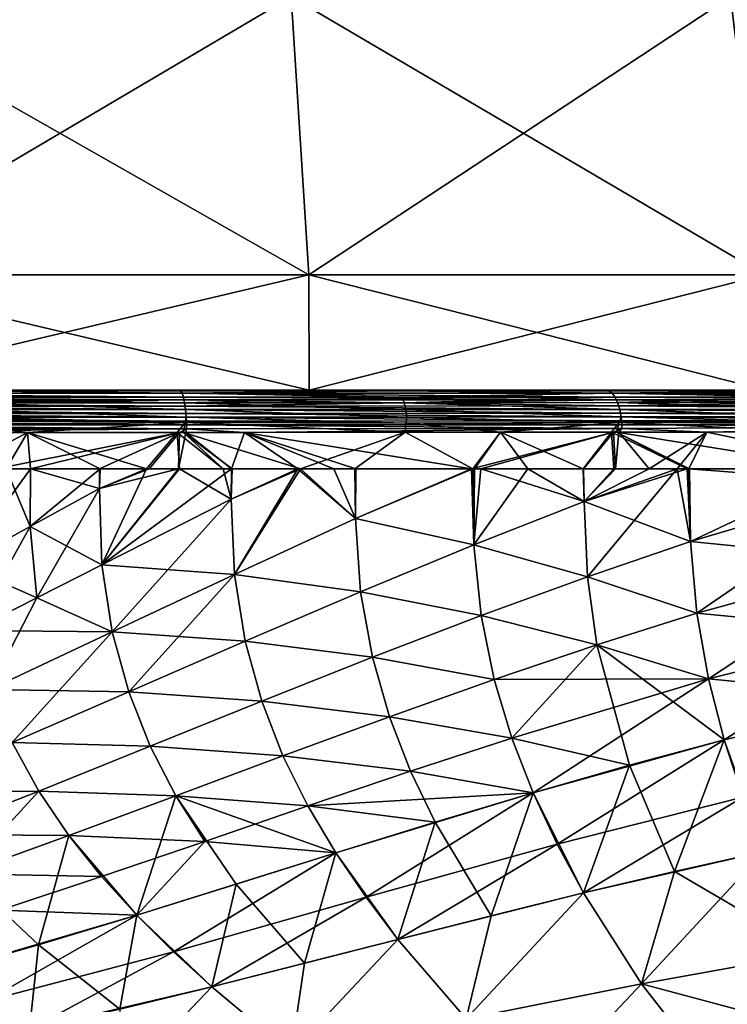
# Model space of a CAD drawing. Extents: x -57 to 128, y -77 to 81.
# Drawn here: x -3 to 6, y 30 to 43 of the extents above; entities that cross this region are included whole.
import ezdxf

# ---------------------------------------------------------------- set-up
doc = ezdxf.new("R2010")
doc.units = 0
doc.header["$MEASUREMENT"] = 0
doc.layers.get('0').update_dxf_attribs({"linetype": 'CONTINUOUS'})

msp = doc.modelspace()

# ---------------------------------------------------------------- linework, layer by layer
for points in [[(-5.943, 39.349, -27.022), (-5.943, 42.884, -26.161), (0.039, 42.884, -25.373)], [(-5.943, 39.349, -27.022), (0.039, 42.884, -25.373), (0.262, 39.349, -26.205)], [(0.262, 39.349, 20.11), (0.039, 42.884, 19.279), (-5.943, 42.884, 20.067)], [(0.262, 39.349, 20.11), (-5.943, 42.884, 20.067), (-5.943, 39.349, 20.927)], [(0.262, 39.349, -26.205), (0.039, 42.884, -25.373), (5.614, 42.884, -23.064)], [(6.044, 39.349, 17.715), (5.614, 42.884, 16.97), (0.039, 42.884, 19.279)], [(6.044, 39.349, 17.715), (0.039, 42.884, 19.279), (0.262, 39.349, 20.11)], [(0.262, 39.349, -26.205), (5.614, 42.884, -23.064), (6.044, 39.349, -23.81)], [(0.268, 37.884, 20.135), (0.262, 39.349, 20.11), (-5.943, 37.884, 20.953)], [(-5.943, 37.884, 20.953), (0.262, 39.349, 20.11), (-5.943, 39.349, 20.927)], [(-5.943, 37.884, -27.047), (-5.943, 39.349, -27.022), (0.268, 37.884, -26.229)], [(0.268, 37.884, -26.229), (-5.943, 39.349, -27.022), (0.262, 39.349, -26.205)], [(0.268, 37.884, 20.135), (6.044, 39.349, 17.715), (0.262, 39.349, 20.11)], [(0.268, 37.884, -26.229), (0.262, 39.349, -26.205), (6.057, 37.884, -23.832)], [(6.057, 37.884, -23.832), (0.262, 39.349, -26.205), (6.044, 39.349, -23.81)], [(6.057, 37.884, 17.737), (6.044, 39.349, 17.715), (0.268, 37.884, 20.135)], [(-1.315, 37.725, 21.35), (-7.069, 37.795, 21.674), (-7.072, 37.718, 21.741)], [(-7.069, 37.795, -27.768), (-1.33, 37.796, -27.364), (-7.07, 37.762, -27.811)], [(-1.33, 37.796, -27.364), (-1.322, 37.762, -27.406), (-7.07, 37.762, -27.811)], [(-7.064, 37.846, 21.581), (-7.069, 37.795, 21.674), (-1.33, 37.796, 21.27)], [(-7.064, 37.846, -27.675), (-1.33, 37.796, -27.364), (-7.069, 37.795, -27.768)], [(-1.33, 37.796, 21.27), (-7.069, 37.795, 21.674), (-1.315, 37.725, 21.35)], [(-4.199, 37.875, 21.448), (-7.064, 37.846, 21.581), (-1.347, 37.846, 21.178)], [(-4.199, 37.875, -27.542), (-1.347, 37.846, -27.272), (-7.064, 37.846, -27.675)], [(-7.064, 37.846, 21.581), (-1.33, 37.796, 21.27), (-1.347, 37.846, 21.178)], [(-7.064, 37.846, -27.675), (-1.347, 37.846, -27.272), (-1.33, 37.796, -27.364)], [(-5.943, 37.884, 20.953), (-4.257, 37.884, 21.357), (-1.397, 37.884, 20.901)], [(-5.943, 37.884, 20.953), (-1.397, 37.884, 20.901), (0.268, 37.884, 20.135)], [(0.268, 37.884, -26.229), (-1.449, 37.884, -27.097), (-5.943, 37.884, -27.047)], [(-1.449, 37.884, -27.097), (-5.821, 37.884, -27.508), (-5.943, 37.884, -27.047)], [(-4.199, 37.875, -27.542), (-5.821, 37.884, -27.508), (-1.449, 37.884, -27.097)], [(-4.199, 37.875, 21.448), (-1.397, 37.884, 20.901), (-4.257, 37.884, 21.357)], [(-1.365, 37.875, 21.083), (-1.397, 37.884, 20.901), (-4.199, 37.875, 21.448)], [(-1.449, 37.884, -27.097), (-1.365, 37.875, -27.177), (-4.199, 37.875, -27.542)], [(-4.199, 37.875, 21.448), (-1.347, 37.846, 21.178), (-1.365, 37.875, 21.083)], [(-4.199, 37.875, -27.542), (-1.365, 37.875, -27.177), (-1.347, 37.846, -27.272)], [(2.467, 37.884, -26.026), (1.392, 37.875, -26.489), (-1.449, 37.884, -27.097)], [(-1.449, 37.884, -27.097), (1.392, 37.875, -26.489), (-1.365, 37.875, -27.177)], [(0.268, 37.884, -26.229), (2.467, 37.884, -26.026), (-1.449, 37.884, -27.097)], [(-1.365, 37.875, 21.083), (0.108, 37.884, 20.66), (-1.397, 37.884, 20.901)], [(0.268, 37.884, 20.135), (-1.397, 37.884, 20.901), (0.108, 37.884, 20.66)], [(1.392, 37.875, 20.395), (0.108, 37.884, 20.66), (-1.365, 37.875, 21.083)], [(-1.365, 37.875, 21.083), (-1.347, 37.846, 21.178), (1.392, 37.875, 20.395)], [(-1.347, 37.846, -27.272), (-1.365, 37.875, -27.177), (1.392, 37.875, -26.489)], [(1.392, 37.875, 20.395), (-1.347, 37.846, 21.178), (4.11, 37.846, 19.47)], [(1.392, 37.875, -26.489), (4.11, 37.846, -25.564), (-1.347, 37.846, -27.272)], [(-1.347, 37.846, 21.178), (-1.33, 37.796, 21.27), (1.448, 37.796, 20.576)], [(-1.347, 37.846, 21.178), (1.448, 37.796, 20.576), (4.11, 37.846, 19.47)], [(-1.347, 37.846, -27.272), (4.11, 37.846, -25.564), (4.148, 37.796, -25.649)], [(-1.347, 37.846, -27.272), (4.148, 37.796, -25.649), (-1.33, 37.796, -27.364)], [(-1.315, 37.725, 21.35), (1.448, 37.796, 20.576), (-1.33, 37.796, 21.27)], [(-1.33, 37.796, -27.364), (4.148, 37.796, -25.649), (-1.322, 37.762, -27.406)], [(4.148, 37.796, -25.649), (4.165, 37.763, -25.688), (-1.322, 37.762, -27.406)], [(-1.315, 37.725, 21.35), (1.473, 37.725, 20.654), (1.448, 37.796, 20.576)], [(1.392, 37.875, 20.395), (3.938, 37.884, 19.338), (0.108, 37.884, 20.66)], [(0.268, 37.884, 20.135), (0.108, 37.884, 20.66), (6.057, 37.884, 17.737)], [(6.057, 37.884, 17.737), (0.108, 37.884, 20.66), (3.938, 37.884, 19.338)], [(3.992, 37.884, -25.305), (0.268, 37.884, -26.229), (6.057, 37.884, -23.832)], [(3.992, 37.884, -25.305), (2.467, 37.884, -26.026), (0.268, 37.884, -26.229)], [(4.071, 37.875, 19.382), (3.938, 37.884, 19.338), (1.392, 37.875, 20.395)], [(2.467, 37.884, -26.026), (4.071, 37.875, -25.476), (1.392, 37.875, -26.489)], [(1.392, 37.875, 20.395), (4.11, 37.846, 19.47), (4.071, 37.875, 19.382)], [(1.392, 37.875, -26.489), (4.071, 37.875, -25.476), (4.11, 37.846, -25.564)], [(4.11, 37.846, 19.47), (1.448, 37.796, 20.576), (4.148, 37.796, 19.555)], [(4.148, 37.796, 19.555), (1.448, 37.796, 20.576), (1.473, 37.725, 20.654)], [(1.473, 37.725, 20.654), (4.181, 37.726, 19.629), (4.148, 37.796, 19.555)], [(2.467, 37.884, -26.026), (3.992, 37.884, -25.305), (4.071, 37.875, -25.476)], [(6.604, 37.875, 18.068), (7.762, 37.884, 17.223), (3.938, 37.884, 19.338)], [(4.071, 37.875, 19.382), (6.604, 37.875, 18.068), (3.938, 37.884, 19.338)], [(3.938, 37.884, 19.338), (7.762, 37.884, 17.223), (6.057, 37.884, 17.737)], [(3.992, 37.884, -25.305), (6.454, 37.884, -24.142), (6.604, 37.875, -24.162)], [(4.071, 37.875, -25.476), (3.992, 37.884, -25.305), (6.604, 37.875, -24.162)], [(6.057, 37.884, -23.832), (6.454, 37.884, -24.142), (3.992, 37.884, -25.305)], [(4.11, 37.846, 19.47), (6.604, 37.875, 18.068), (4.071, 37.875, 19.382)], [(4.071, 37.875, -25.476), (6.604, 37.875, -24.162), (4.11, 37.846, -25.564)], [(4.11, 37.846, 19.47), (9.019, 37.847, 16.553), (6.604, 37.875, 18.068)], [(4.11, 37.846, -25.564), (6.604, 37.875, -24.162), (9.019, 37.847, -22.647)], [(6.701, 37.797, 18.23), (9.019, 37.847, 16.553), (4.11, 37.846, 19.47)], [(4.11, 37.846, -25.564), (9.019, 37.847, -22.647), (9.075, 37.797, -22.72)], [(4.11, 37.846, 19.47), (4.148, 37.796, 19.555), (6.701, 37.797, 18.23)], [(4.11, 37.846, -25.564), (9.075, 37.797, -22.72), (4.148, 37.796, -25.649)], [(6.701, 37.797, 18.23), (4.148, 37.796, 19.555), (4.181, 37.726, 19.629)], [(4.148, 37.796, -25.649), (9.075, 37.797, -22.72), (4.165, 37.763, -25.688)], [(4.165, 37.763, -25.688), (9.075, 37.797, -22.72), (9.1, 37.765, -22.754)], [(6.701, 37.797, 18.23), (4.181, 37.726, 19.629), (6.743, 37.727, 18.3)], [(-1.303, 37.638, 21.414), (-7.073, 37.681, 21.782), (-7.075, 37.637, 21.82)], [(-1.308, 37.683, 21.384), (-7.072, 37.718, 21.741), (-7.073, 37.681, 21.782)], [(-1.308, 37.683, 21.384), (-7.073, 37.681, 21.782), (-1.303, 37.638, 21.414)], [(-1.315, 37.725, 21.35), (-7.072, 37.718, 21.741), (-1.308, 37.683, 21.384)], [(-7.07, 37.762, -27.811), (-1.322, 37.762, -27.406), (-4.18, 37.724, -27.813)], [(-1.322, 37.762, -27.406), (-1.315, 37.725, -27.444), (-4.18, 37.724, -27.813)], [(-4.18, 37.724, -27.813), (-1.315, 37.725, -27.444), (-1.303, 37.638, -27.508)], [(-4.18, 37.724, -27.813), (-1.303, 37.638, -27.508), (-4.175, 37.637, -27.878)], [(4.165, 37.763, -25.688), (1.473, 37.725, -26.748), (-1.322, 37.762, -27.406)], [(-1.322, 37.762, -27.406), (1.473, 37.725, -26.748), (-1.315, 37.725, -27.444)], [(-1.308, 37.683, 21.384), (1.473, 37.725, 20.654), (-1.315, 37.725, 21.35)], [(1.492, 37.639, -26.81), (-1.303, 37.638, -27.508), (-1.315, 37.725, -27.444)], [(1.492, 37.639, -26.81), (-1.315, 37.725, -27.444), (1.473, 37.725, -26.748)], [(-1.308, 37.683, 21.384), (4.196, 37.684, 19.661), (1.473, 37.725, 20.654)], [(-1.308, 37.683, 21.384), (4.208, 37.64, 19.688), (4.196, 37.684, 19.661)], [(-1.303, 37.638, 21.414), (4.208, 37.64, 19.688), (-1.308, 37.683, 21.384)], [(4.165, 37.763, -25.688), (4.181, 37.726, -25.724), (1.473, 37.725, -26.748)], [(1.473, 37.725, 20.654), (4.196, 37.684, 19.661), (4.181, 37.726, 19.629)], [(1.473, 37.725, -26.748), (4.181, 37.726, -25.724), (4.208, 37.64, -25.783)], [(1.473, 37.725, -26.748), (4.208, 37.64, -25.783), (1.492, 37.639, -26.81)], [(9.1, 37.765, -22.754), (6.743, 37.727, -24.395), (4.165, 37.763, -25.688)], [(4.165, 37.763, -25.688), (6.743, 37.727, -24.395), (4.181, 37.726, -25.724)], [(6.743, 37.727, 18.3), (4.181, 37.726, 19.629), (4.196, 37.684, 19.661)], [(6.743, 37.727, -24.395), (6.776, 37.641, -24.45), (4.181, 37.726, -25.724)], [(4.181, 37.726, -25.724), (6.776, 37.641, -24.45), (4.208, 37.64, -25.783)], [(6.743, 37.727, 18.3), (4.196, 37.684, 19.661), (9.145, 37.687, 16.718)], [(9.145, 37.687, 16.718), (4.196, 37.684, 19.661), (9.163, 37.643, 16.742)], [(4.208, 37.64, 19.688), (9.163, 37.643, 16.742), (4.196, 37.684, 19.661)], [(-7.077, 37.541, 21.864), (-7.078, 37.491, 21.877), (-1.292, 37.492, 21.47)], [(-1.295, 37.542, 21.457), (-7.076, 37.59, 21.845), (-7.077, 37.541, 21.864)], [(-7.077, 37.541, 21.864), (-1.292, 37.492, 21.47), (-1.295, 37.542, 21.457)], [(-1.298, 37.59, 21.438), (-7.075, 37.637, 21.82), (-7.076, 37.59, 21.845)], [(-1.298, 37.59, 21.438), (-7.076, 37.59, 21.845), (-1.295, 37.542, 21.457)], [(-1.303, 37.638, 21.414), (-7.075, 37.637, 21.82), (-1.298, 37.59, 21.438)], [(-4.175, 37.637, -27.878), (-1.303, 37.638, -27.508), (-1.295, 37.542, -27.551)], [(-4.175, 37.637, -27.878), (-1.295, 37.542, -27.551), (-4.172, 37.541, -27.921)], [(-4.172, 37.541, -27.921), (-1.295, 37.542, -27.551), (-1.308, 37.474, -27.496)], [(-4.172, 37.541, -27.921), (-1.308, 37.474, -27.496), (-4.171, 37.456, -27.886)], [(1.495, 37.466, -26.808), (-1.308, 37.474, -27.496), (-1.295, 37.542, -27.551)], [(-1.303, 37.638, 21.414), (4.218, 37.593, 19.711), (4.208, 37.64, 19.688)], [(1.505, 37.543, -26.852), (-1.303, 37.638, -27.508), (1.492, 37.639, -26.81)], [(-1.298, 37.59, 21.438), (4.218, 37.593, 19.711), (-1.303, 37.638, 21.414)], [(1.505, 37.543, -26.852), (-1.295, 37.542, -27.551), (-1.303, 37.638, -27.508)], [(-1.298, 37.59, 21.438), (4.226, 37.544, 19.729), (4.218, 37.593, 19.711)], [(-1.295, 37.542, 21.457), (4.226, 37.544, 19.729), (-1.298, 37.59, 21.438)], [(-1.295, 37.542, 21.457), (4.231, 37.495, 19.741), (4.226, 37.544, 19.729)], [(1.495, 37.466, -26.808), (-1.295, 37.542, -27.551), (1.505, 37.543, -26.852)], [(-1.295, 37.542, 21.457), (-1.292, 37.492, 21.47), (4.231, 37.495, 19.741)], [(1.492, 37.639, -26.81), (4.208, 37.64, -25.783), (4.226, 37.544, -25.823)], [(1.492, 37.639, -26.81), (4.226, 37.544, -25.823), (1.505, 37.543, -26.852)], [(1.505, 37.543, -26.852), (4.202, 37.474, -25.777), (1.495, 37.466, -26.808)], [(1.505, 37.543, -26.852), (4.226, 37.544, -25.823), (4.202, 37.474, -25.777)], [(4.226, 37.544, -25.823), (6.775, 37.475, -24.444), (4.202, 37.474, -25.777)], [(4.208, 37.64, 19.688), (9.178, 37.596, 16.762), (9.163, 37.643, 16.742)], [(4.208, 37.64, -25.783), (6.776, 37.641, -24.45), (6.798, 37.546, -24.488)], [(4.218, 37.593, 19.711), (9.178, 37.596, 16.762), (4.208, 37.64, 19.688)], [(4.208, 37.64, -25.783), (6.798, 37.546, -24.488), (4.226, 37.544, -25.823)], [(4.218, 37.593, 19.711), (9.19, 37.548, 16.777), (9.178, 37.596, 16.762)], [(4.226, 37.544, 19.729), (9.19, 37.548, 16.777), (4.218, 37.593, 19.711)], [(4.226, 37.544, 19.729), (9.199, 37.499, 16.789), (9.19, 37.548, 16.777)], [(4.226, 37.544, -25.823), (6.798, 37.546, -24.488), (6.775, 37.475, -24.444)], [(4.226, 37.544, 19.729), (4.231, 37.495, 19.741), (9.199, 37.499, 16.789)], [(-1.291, 37.443, 21.478), (-1.292, 37.492, 21.47), (-7.078, 37.491, 21.877)], [(-1.291, 37.443, 21.478), (-7.078, 37.491, 21.877), (-7.078, 37.442, 21.886)], [(-1.29, 37.395, 21.481), (-1.291, 37.443, 21.478), (-7.078, 37.442, 21.886)], [(-1.29, 37.395, 21.481), (-7.078, 37.442, 21.886), (-7.078, 37.394, 21.889)], [(-4.171, 37.456, -27.886), (-1.308, 37.474, -27.496), (-3.31, 37.347, -27.87)], [(-4.171, 37.456, -27.886), (-3.31, 37.347, -27.87), (-4.169, 37.347, -27.855)], [(-1.308, 37.474, -27.496), (-1.41, 37.348, -27.428), (-3.31, 37.347, -27.87)], [(-1.308, 37.474, -27.496), (-1.329, 37.348, -27.409), (-1.41, 37.348, -27.428)], [(1.484, 37.349, -26.755), (-1.329, 37.348, -27.409), (-1.308, 37.474, -27.496)], [(1.484, 37.349, -26.755), (-1.308, 37.474, -27.496), (1.495, 37.466, -26.808)], [(4.235, 37.446, 19.749), (4.231, 37.495, 19.741), (-1.292, 37.492, 21.47)], [(4.235, 37.446, 19.749), (-1.292, 37.492, 21.47), (-1.291, 37.443, 21.478)], [(4.236, 37.398, 19.752), (4.235, 37.446, 19.749), (-1.291, 37.443, 21.478)], [(4.236, 37.398, 19.752), (-1.291, 37.443, 21.478), (-1.29, 37.395, 21.481)], [(1.495, 37.466, -26.808), (2.696, 37.35, -26.473), (1.484, 37.349, -26.755)], [(1.495, 37.466, -26.808), (4.202, 37.474, -25.777), (2.696, 37.35, -26.473)], [(4.202, 37.474, -25.777), (4.103, 37.351, -25.743), (2.696, 37.35, -26.473)], [(4.202, 37.474, -25.777), (4.166, 37.351, -25.71), (4.103, 37.351, -25.743)], [(4.202, 37.474, -25.777), (6.741, 37.354, -24.375), (4.166, 37.351, -25.71)], [(6.775, 37.475, -24.444), (6.741, 37.354, -24.375), (4.202, 37.474, -25.777)], [(9.175, 37.466, 16.784), (9.199, 37.499, 16.789), (4.231, 37.495, 19.741)], [(9.175, 37.466, 16.784), (4.231, 37.495, 19.741), (4.235, 37.446, 19.749)], [(9.154, 37.428, 16.786), (9.175, 37.466, 16.784), (4.235, 37.446, 19.749)], [(9.154, 37.428, 16.786), (4.235, 37.446, 19.749), (4.236, 37.398, 19.752)], [(4.236, 37.398, 19.752), (5.315, 37.352, 19.239), (9.154, 37.428, 16.786)], [(9.154, 37.428, 16.786), (5.315, 37.352, 19.239), (8.995, 37.357, 16.765)], [(-6.723, 37.347, 21.901), (-1.29, 37.395, 21.481), (-7.078, 37.394, 21.889)], [(-1.381, 37.348, 21.406), (-1.29, 37.395, 21.481), (-6.723, 37.347, 21.901)], [(-6.723, 37.347, 21.901), (-3.712, 36.884, 21.78), (-1.381, 37.348, 21.406)], [(-4.177, 36.884, -27.833), (-4.169, 37.347, -27.855), (-3.31, 37.347, -27.87)], [(-4.177, 36.884, -27.833), (-3.31, 37.347, -27.87), (-3.581, 36.884, -27.764)], [(-1.381, 37.348, 21.406), (-3.712, 36.884, 21.78), (-3.268, 36.884, 21.701)], [(-3.581, 36.884, -27.764), (-3.31, 37.347, -27.87), (-3.268, 36.884, -27.728)], [(-1.41, 37.348, -27.428), (-1.798, 36.884, -27.559), (-3.31, 37.347, -27.87)], [(-3.31, 37.347, -27.87), (-1.798, 36.884, -27.559), (-2.388, 36.884, -27.627)], [(-3.31, 37.347, -27.87), (-2.388, 36.884, -27.627), (-3.268, 36.884, -27.728)], [(-1.381, 37.348, 21.406), (-3.268, 36.884, 21.701), (-2.393, 36.884, 21.546)], [(-2.393, 36.884, 21.546), (-1.764, 36.884, 21.434), (-1.381, 37.348, 21.406)], [(-1.41, 37.348, -27.428), (-1.379, 36.884, -27.511), (-1.798, 36.884, -27.559)], [(-1.381, 37.348, 21.406), (-1.764, 36.884, 21.434), (-1.39, 36.884, 21.368)], [(-1.329, 37.348, -27.409), (-0.824, 36.884, -27.447), (-1.41, 37.348, -27.428)], [(-0.824, 36.884, -27.447), (-1.379, 36.884, -27.511), (-1.41, 37.348, -27.428)], [(-1.381, 37.348, 21.406), (-1.39, 36.884, 21.368), (-1.298, 37.348, 21.399)], [(-1.298, 37.348, 21.399), (-1.39, 36.884, 21.368), (-0.719, 36.884, 21.249)], [(-1.298, 37.348, 21.399), (-1.29, 37.395, 21.481), (-1.381, 37.348, 21.406)], [(1.484, 37.349, -26.755), (0.158, 36.884, -27.158), (-1.329, 37.348, -27.409)], [(0.158, 36.884, -27.158), (-0.711, 36.884, -27.414), (-1.329, 37.348, -27.409)], [(-1.329, 37.348, -27.409), (-0.711, 36.884, -27.414), (-0.824, 36.884, -27.447)], [(-0.554, 37.348, 21.33), (-1.29, 37.395, 21.481), (-1.298, 37.348, 21.399)], [(-1.298, 37.348, 21.399), (-0.719, 36.884, 21.249), (-0.554, 37.348, 21.33)], [(-0.554, 37.348, 21.33), (4.236, 37.398, 19.752), (-1.29, 37.395, 21.481)], [(-0.554, 37.348, 21.33), (-0.719, 36.884, 21.249), (0.122, 36.884, 21.1)], [(4.129, 37.351, 19.661), (4.236, 37.398, 19.752), (-0.554, 37.348, 21.33)], [(-0.554, 37.348, 21.33), (2.328, 36.884, 20.381), (4.129, 37.351, 19.661)], [(0.578, 36.884, 21.019), (0.86, 36.884, 20.916), (-0.554, 37.348, 21.33)], [(-0.554, 37.348, 21.33), (0.86, 36.884, 20.916), (2.328, 36.884, 20.381)], [(-0.554, 37.348, 21.33), (0.122, 36.884, 21.1), (0.578, 36.884, 21.019)], [(1.484, 37.349, -26.755), (0.848, 36.884, -26.955), (0.158, 36.884, -27.158)], [(2.344, 36.884, -26.514), (0.848, 36.884, -26.955), (1.484, 37.349, -26.755)], [(2.696, 37.35, -26.473), (2.344, 36.884, -26.514), (1.484, 37.349, -26.755)], [(4.129, 37.351, 19.661), (2.328, 36.884, 20.381), (2.444, 36.884, 20.339)], [(2.696, 37.35, -26.473), (2.366, 36.884, -26.508), (2.344, 36.884, -26.514)], [(3.04, 36.884, -26.309), (2.366, 36.884, -26.508), (2.696, 37.35, -26.473)], [(4.129, 37.351, 19.661), (2.444, 36.884, 20.339), (3.747, 36.884, 19.864)], [(3.742, 36.884, -25.963), (2.696, 37.35, -26.473), (4.103, 37.351, -25.743)], [(3.04, 36.884, -26.309), (2.696, 37.35, -26.473), (3.742, 36.884, -25.963)], [(3.742, 36.884, -25.963), (4.103, 37.351, -25.743), (4.132, 36.884, -25.771)], [(4.155, 36.884, 19.716), (4.129, 37.351, 19.661), (3.747, 36.884, 19.864)], [(4.166, 37.351, -25.71), (5.062, 36.884, -25.312), (4.103, 37.351, -25.743)], [(4.132, 36.884, -25.771), (4.103, 37.351, -25.743), (5.062, 36.884, -25.312)], [(4.129, 37.351, 19.661), (4.195, 37.351, 19.637), (4.236, 37.398, 19.752)], [(4.155, 36.884, 19.716), (4.195, 37.351, 19.637), (4.129, 37.351, 19.661)], [(4.582, 36.884, 19.56), (4.195, 37.351, 19.637), (4.155, 36.884, 19.716)], [(6.741, 37.354, -24.375), (7.06, 36.884, -24.328), (4.166, 37.351, -25.71)], [(7.06, 36.884, -24.328), (5.092, 36.884, -25.298), (4.166, 37.351, -25.71)], [(4.166, 37.351, -25.71), (5.092, 36.884, -25.298), (5.062, 36.884, -25.312)], [(4.236, 37.398, 19.752), (4.195, 37.351, 19.637), (5.315, 37.352, 19.239)], [(4.582, 36.884, 19.56), (5.315, 37.352, 19.239), (4.195, 37.351, 19.637)], [(4.939, 36.884, 19.355), (5.315, 37.352, 19.239), (4.582, 36.884, 19.56)], [(4.939, 36.884, 19.355), (5.084, 36.884, 19.271), (5.315, 37.352, 19.239)], [(5.315, 37.352, 19.239), (5.084, 36.884, 19.271), (7.557, 36.884, 17.846)], [(5.315, 37.352, 19.239), (7.557, 36.884, 17.846), (8.995, 37.357, 16.765)], [(-3.274, 36.152, 21.718), (-3.268, 36.884, 21.701), (-4.152, 35.671, 21.824)], [(-3.268, 36.884, 21.701), (-3.712, 36.884, 21.78), (-4.152, 35.671, 21.824)], [(-3.274, 36.152, -27.812), (-4.152, 35.671, -27.918), (-3.581, 36.884, -27.764)], [(-3.581, 36.884, -27.764), (-3.268, 36.884, -27.728), (-3.274, 36.152, -27.812)], [(-2.395, 36.635, 21.614), (-3.268, 36.884, 21.701), (-3.274, 36.152, 21.718)], [(-3.274, 36.152, -27.812), (-3.268, 36.884, -27.728), (-2.388, 36.884, -27.627)], [(-3.274, 36.152, -27.812), (-2.388, 36.884, -27.627), (-2.395, 36.635, -27.708)], [(-2.395, 36.635, 21.614), (-2.393, 36.884, 21.546), (-3.268, 36.884, 21.701)], [(-1.39, 36.884, 21.368), (-1.764, 36.884, 21.434), (-2.395, 36.635, 21.614)], [(-1.764, 36.884, 21.434), (-2.393, 36.884, 21.546), (-2.395, 36.635, 21.614)], [(-2.395, 36.635, 21.614), (-2.364, 35.667, 21.631), (-1.39, 36.884, 21.368)], [(-2.395, 36.635, -27.708), (-2.388, 36.884, -27.627), (-1.798, 36.884, -27.559)], [(-2.395, 36.635, -27.708), (-1.798, 36.884, -27.559), (-2.364, 35.667, -27.726)], [(-2.364, 35.667, 21.631), (-0.722, 36.499, 21.312), (-0.719, 36.884, 21.249)], [(-1.39, 36.884, 21.368), (-2.364, 35.667, 21.631), (-0.719, 36.884, 21.249)], [(-2.364, 35.667, -27.726), (-1.798, 36.884, -27.559), (-1.379, 36.884, -27.511)], [(-1.379, 36.884, -27.511), (-0.722, 36.499, -27.407), (-2.364, 35.667, -27.726)], [(-1.379, 36.884, -27.511), (-0.824, 36.884, -27.447), (-0.722, 36.499, -27.407)], [(-0.824, 36.884, -27.447), (-0.711, 36.884, -27.414), (-0.722, 36.499, -27.407)], [(-0.722, 36.499, 21.312), (-0.679, 35.544, 21.341), (0.122, 36.884, 21.1)], [(-0.722, 36.499, 21.312), (0.122, 36.884, 21.1), (-0.719, 36.884, 21.249)], [(-0.722, 36.499, -27.407), (-0.711, 36.884, -27.414), (0.158, 36.884, -27.158)], [(-0.722, 36.499, -27.407), (0.158, 36.884, -27.158), (-0.679, 35.544, -27.436)], [(0.856, 36.253, 20.921), (0.122, 36.884, 21.1), (-0.679, 35.544, 21.341)], [(-0.679, 35.544, -27.436), (0.158, 36.884, -27.158), (0.856, 36.253, -27.015)], [(0.856, 36.253, 20.921), (0.578, 36.884, 21.019), (0.122, 36.884, 21.1)], [(0.158, 36.884, -27.158), (0.848, 36.884, -26.955), (0.856, 36.253, -27.015)], [(0.86, 36.884, 20.916), (0.578, 36.884, 21.019), (0.856, 36.253, 20.921)], [(0.856, 36.253, -27.015), (0.848, 36.884, -26.955), (2.344, 36.884, -26.514)], [(0.86, 36.884, 20.916), (0.856, 36.253, 20.921), (2.328, 36.884, 20.381)], [(2.357, 35.919, 20.457), (2.328, 36.884, 20.381), (0.856, 36.253, 20.921)], [(0.856, 36.253, -27.015), (2.344, 36.884, -26.514), (2.357, 35.919, -26.551)], [(2.444, 36.884, 20.339), (2.328, 36.884, 20.381), (2.357, 35.919, 20.457)], [(2.357, 35.919, -26.551), (2.344, 36.884, -26.514), (2.366, 36.884, -26.508)], [(3.756, 36.47, 19.907), (2.444, 36.884, 20.339), (2.357, 35.919, 20.457)], [(2.366, 36.884, -26.508), (3.04, 36.884, -26.309), (2.357, 35.919, -26.551)], [(2.357, 35.919, -26.551), (3.04, 36.884, -26.309), (3.756, 36.47, -26.001)], [(3.756, 36.47, 19.907), (3.747, 36.884, 19.864), (2.444, 36.884, 20.339)], [(3.04, 36.884, -26.309), (3.742, 36.884, -25.963), (3.756, 36.47, -26.001)], [(3.742, 36.884, -25.963), (4.132, 36.884, -25.771), (3.756, 36.47, -26.001)], [(4.155, 36.884, 19.716), (3.747, 36.884, 19.864), (3.756, 36.47, 19.907)], [(3.798, 35.515, 19.935), (4.939, 36.884, 19.355), (3.756, 36.47, 19.907)], [(3.756, 36.47, 19.907), (4.939, 36.884, 19.355), (4.582, 36.884, 19.56)], [(3.756, 36.47, 19.907), (4.582, 36.884, 19.56), (4.155, 36.884, 19.716)], [(3.756, 36.47, -26.001), (4.132, 36.884, -25.771), (5.062, 36.884, -25.312)], [(3.756, 36.47, -26.001), (5.062, 36.884, -25.312), (5.106, 35.962, -25.394)], [(3.798, 35.515, 19.935), (5.106, 35.962, 19.3), (4.939, 36.884, 19.355)], [(5.106, 35.962, 19.3), (5.084, 36.884, 19.271), (4.939, 36.884, 19.355)], [(5.106, 35.962, -25.394), (5.062, 36.884, -25.312), (5.092, 36.884, -25.298)], [(7.583, 36.694, 17.895), (7.557, 36.884, 17.846), (5.084, 36.884, 19.271)], [(5.106, 35.962, 19.3), (7.583, 36.694, 17.895), (5.084, 36.884, 19.271)], [(5.106, 35.962, -25.394), (5.092, 36.884, -25.298), (7.06, 36.884, -24.328)], [(5.106, 35.962, -25.394), (7.06, 36.884, -24.328), (7.583, 36.694, -23.989)], [(7.601, 35.712, 17.902), (7.583, 36.694, 17.895), (5.106, 35.962, 19.3)], [(5.187, 35.052, -25.46), (5.106, 35.962, -25.394), (7.583, 36.694, -23.989)], [(5.187, 35.052, -25.46), (7.583, 36.694, -23.989), (7.601, 35.712, -23.996)], [(-3.274, 36.152, 21.718), (-3.188, 35.248, 21.788), (-2.395, 36.635, 21.614)], [(-3.274, 36.152, -27.812), (-2.395, 36.635, -27.708), (-2.364, 35.667, -27.726)], [(-2.395, 36.635, 21.614), (-3.188, 35.248, 21.788), (-2.364, 35.667, 21.631)], [(-2.364, 35.667, 21.631), (-0.679, 35.544, 21.341), (-0.722, 36.499, 21.312)], [(-2.364, 35.667, -27.726), (-0.722, 36.499, -27.407), (-2.233, 34.814, -27.839)], [(-0.679, 35.544, -27.436), (-2.233, 34.814, -27.839), (-0.722, 36.499, -27.407)], [(2.357, 35.919, 20.457), (3.798, 35.515, 19.935), (3.756, 36.47, 19.907)], [(2.357, 35.919, -26.551), (3.756, 36.47, -26.001), (3.798, 35.515, -26.029)], [(3.798, 35.515, -26.029), (3.756, 36.47, -26.001), (5.106, 35.962, -25.394)], [(-4.152, 35.671, 21.824), (-4.01, 34.83, 21.947), (-3.274, 36.152, 21.718)], [(-3.274, 36.152, -27.812), (-3.188, 35.248, -27.882), (-4.152, 35.671, -27.918)], [(-3.274, 36.152, 21.718), (-4.01, 34.83, 21.947), (-3.188, 35.248, 21.788)], [(-2.364, 35.667, -27.726), (-3.188, 35.248, -27.882), (-3.274, 36.152, -27.812)], [(0.92, 35.323, 20.971), (0.856, 36.253, 20.921), (-0.679, 35.544, 21.341)], [(-0.679, 35.544, -27.436), (0.856, 36.253, -27.015), (0.92, 35.323, -27.065)], [(2.357, 35.919, 20.457), (0.856, 36.253, 20.921), (0.92, 35.323, 20.971)], [(0.92, 35.323, -27.065), (0.856, 36.253, -27.015), (2.357, 35.919, -26.551)], [(0.92, 35.323, 20.971), (2.45, 35.021, 20.533), (2.357, 35.919, 20.457)], [(0.92, 35.323, -27.065), (2.357, 35.919, -26.551), (2.45, 35.021, -26.627)], [(2.357, 35.919, 20.457), (2.45, 35.021, 20.533), (3.798, 35.515, 19.935)], [(2.45, 35.021, -26.627), (2.357, 35.919, -26.551), (3.798, 35.515, -26.029)], [(5.187, 35.052, 19.365), (5.106, 35.962, 19.3), (3.798, 35.515, 19.935)], [(3.798, 35.515, -26.029), (5.106, 35.962, -25.394), (5.187, 35.052, -25.46)], [(5.187, 35.052, 19.365), (7.601, 35.712, 17.902), (5.106, 35.962, 19.3)], [(-3.188, 35.248, -27.882), (-4.01, 34.83, -28.041), (-4.152, 35.671, -27.918)], [(-3.188, 35.248, 21.788), (-2.233, 34.814, 21.744), (-2.364, 35.667, 21.631)], [(-2.364, 35.667, -27.726), (-2.233, 34.814, -27.839), (-3.188, 35.248, -27.882)], [(-2.364, 35.667, 21.631), (-2.233, 34.814, 21.744), (-0.679, 35.544, 21.341)], [(7.69, 34.811, 17.975), (7.601, 35.712, 17.902), (5.187, 35.052, 19.365)], [(5.334, 34.217, -25.588), (5.187, 35.052, -25.46), (7.601, 35.712, -23.996)], [(5.334, 34.217, -25.588), (7.601, 35.712, -23.996), (7.69, 34.811, -24.069)], [(-0.544, 34.696, 21.458), (-0.679, 35.544, 21.341), (-2.233, 34.814, 21.744)], [(-0.679, 35.544, -27.436), (-2.024, 34.052, -28.026), (-2.233, 34.814, -27.839)], [(-0.544, 34.696, -27.552), (-2.024, 34.052, -28.026), (-0.679, 35.544, -27.436)], [(0.92, 35.323, 20.971), (-0.679, 35.544, 21.341), (-0.544, 34.696, 21.458)], [(0.92, 35.323, -27.065), (-0.544, 34.696, -27.552), (-0.679, 35.544, -27.436)], [(3.919, 34.65, 20.039), (3.798, 35.515, 19.935), (2.45, 35.021, 20.533)], [(2.45, 35.021, -26.627), (3.798, 35.515, -26.029), (3.919, 34.65, -26.133)], [(5.187, 35.052, 19.365), (3.798, 35.515, 19.935), (3.919, 34.65, 20.039)], [(3.919, 34.65, -26.133), (3.798, 35.515, -26.029), (5.187, 35.052, -25.46)], [(-0.544, 34.696, 21.458), (1.069, 34.491, 21.1), (0.92, 35.323, 20.971)], [(0.92, 35.323, -27.065), (1.069, 34.491, -27.195), (-0.544, 34.696, -27.552)], [(0.92, 35.323, 20.971), (1.069, 34.491, 21.1), (2.45, 35.021, 20.533)], [(2.45, 35.021, -26.627), (1.069, 34.491, -27.195), (0.92, 35.323, -27.065)], [(-4.01, 34.83, 21.947), (-3.789, 34.082, 22.145), (-3.188, 35.248, 21.788)], [(-3.188, 35.248, -27.882), (-2.233, 34.814, -27.839), (-4.01, 34.83, -28.041)], [(-3.188, 35.248, 21.788), (-3.789, 34.082, 22.145), (-2.233, 34.814, 21.744)], [(3.919, 34.65, 20.039), (5.334, 34.217, 19.493), (5.187, 35.052, 19.365)], [(3.919, 34.65, -26.133), (5.187, 35.052, -25.46), (5.334, 34.217, -25.588)], [(5.187, 35.052, 19.365), (5.334, 34.217, 19.493), (7.69, 34.811, 17.975)], [(2.616, 34.209, 20.68), (2.45, 35.021, 20.533), (1.069, 34.491, 21.1)], [(2.45, 35.021, -26.627), (2.616, 34.209, -26.774), (1.069, 34.491, -27.195)], [(3.919, 34.65, 20.039), (2.45, 35.021, 20.533), (2.616, 34.209, 20.68)], [(3.919, 34.65, -26.133), (2.616, 34.209, -26.774), (2.45, 35.021, -26.627)], [(-2.233, 34.814, -27.839), (-3.789, 34.082, -28.24), (-4.01, 34.83, -28.041)], [(-2.024, 34.052, 21.931), (-2.233, 34.814, 21.744), (-3.789, 34.082, 22.145)], [(-2.233, 34.814, -27.839), (-3.504, 33.407, -28.499), (-3.789, 34.082, -28.24)], [(-2.024, 34.052, -28.026), (-3.504, 33.407, -28.499), (-2.233, 34.814, -27.839)], [(-0.544, 34.696, 21.458), (-2.233, 34.814, 21.744), (-2.024, 34.052, 21.931)], [(7.834, 33.973, 18.1), (7.69, 34.811, 17.975), (5.334, 34.217, 19.493)], [(7.69, 34.811, -24.069), (5.533, 33.442, -25.764), (5.334, 34.217, -25.588)], [(7.69, 34.811, -24.069), (7.834, 33.973, -24.194), (5.533, 33.442, -25.764)], [(-2.024, 34.052, 21.931), (-0.335, 33.934, 21.645), (-0.544, 34.696, 21.458)], [(-0.544, 34.696, -27.552), (-0.335, 33.934, -27.74), (-2.024, 34.052, -28.026)], [(-0.544, 34.696, 21.458), (-0.335, 33.934, 21.645), (1.069, 34.491, 21.1)], [(1.069, 34.491, -27.195), (-0.335, 33.934, -27.74), (-0.544, 34.696, -27.552)], [(2.616, 34.209, 20.68), (2.84, 33.464, 20.881), (3.919, 34.65, 20.039)], [(2.616, 34.209, -26.774), (3.919, 34.65, -26.133), (5.334, 34.217, -25.588)], [(4.334, 33.122, 20.41), (3.919, 34.65, 20.039), (2.84, 33.464, 20.881)], [(5.533, 33.442, 19.67), (5.334, 34.217, 19.493), (3.919, 34.65, 20.039)], [(5.533, 33.442, 19.67), (3.919, 34.65, 20.039), (4.334, 33.122, 20.41)], [(1.285, 33.736, 21.294), (1.069, 34.491, 21.1), (-0.335, 33.934, 21.645)], [(1.069, 34.491, -27.195), (1.285, 33.736, -27.388), (-0.335, 33.934, -27.74)], [(2.616, 34.209, 20.68), (1.069, 34.491, 21.1), (1.285, 33.736, 21.294)], [(2.616, 34.209, -26.774), (1.285, 33.736, -27.388), (1.069, 34.491, -27.195)], [(1.285, 33.736, 21.294), (2.84, 33.464, 20.881), (2.616, 34.209, 20.68)], [(2.616, 34.209, -26.774), (2.84, 33.464, -26.975), (1.285, 33.736, -27.388)], [(5.334, 34.217, -25.588), (2.84, 33.464, -26.975), (2.616, 34.209, -26.774)], [(5.334, 34.217, -25.588), (3.109, 32.771, -27.219), (2.84, 33.464, -26.975)], [(5.334, 34.217, -25.588), (5.533, 33.442, -25.764), (3.109, 32.771, -27.219)], [(7.834, 33.973, 18.1), (5.334, 34.217, 19.493), (5.533, 33.442, 19.67)], [(-2.024, 34.052, 21.931), (-3.789, 34.082, 22.145), (-3.504, 33.407, 22.404)], [(-3.504, 33.407, 22.404), (-1.751, 33.363, 22.179), (-2.024, 34.052, 21.931)], [(-2.024, 34.052, -28.026), (-1.751, 33.363, -28.273), (-3.504, 33.407, -28.499)], [(-2.024, 34.052, 21.931), (-1.751, 33.363, 22.179), (-0.335, 33.934, 21.645)], [(-0.335, 33.934, -27.74), (-1.751, 33.363, -28.273), (-2.024, 34.052, -28.026)], [(-0.066, 33.241, 21.89), (-0.335, 33.934, 21.645), (-1.751, 33.363, 22.179)], [(-0.335, 33.934, -27.74), (-0.066, 33.241, -27.984), (-1.751, 33.363, -28.273)], [(1.285, 33.736, 21.294), (-0.335, 33.934, 21.645), (-0.066, 33.241, 21.89)], [(1.285, 33.736, -27.388), (-0.066, 33.241, -27.984), (-0.335, 33.934, -27.74)], [(5.533, 33.442, 19.67), (6.043, 32.024, 20.132), (7.834, 33.973, 18.1)], [(5.772, 32.714, -25.98), (5.533, 33.442, -25.764), (7.834, 33.973, -24.194)], [(-0.066, 33.241, 21.89), (1.554, 33.043, 21.538), (1.285, 33.736, 21.294)], [(1.285, 33.736, -27.388), (1.554, 33.043, -27.632), (-0.066, 33.241, -27.984)], [(1.285, 33.736, 21.294), (1.554, 33.043, 21.538), (2.84, 33.464, 20.881)], [(2.84, 33.464, -26.975), (1.554, 33.043, -27.632), (1.285, 33.736, -27.388)], [(-4.967, 32.782, 22.894), (-3.166, 32.792, 22.713), (-3.504, 33.407, 22.404)], [(-4.565, 32.242, -29.358), (-3.504, 33.407, -28.499), (-3.166, 32.792, -28.808)], [(-3.504, 33.407, 22.404), (-3.166, 32.792, 22.713), (-1.751, 33.363, 22.179)], [(-3.166, 32.792, -28.808), (-3.504, 33.407, -28.499), (-1.751, 33.363, -28.273)], [(3.109, 32.771, 21.125), (2.84, 33.464, 20.881), (1.554, 33.043, 21.538)], [(2.84, 33.464, -26.975), (3.109, 32.771, -27.219), (1.554, 33.043, -27.632)], [(4.334, 33.122, 20.41), (2.84, 33.464, 20.881), (3.109, 32.771, 21.125)], [(3.414, 32.118, -27.497), (3.109, 32.771, -27.219), (5.533, 33.442, -25.764)], [(3.414, 32.118, -27.497), (5.533, 33.442, -25.764), (5.772, 32.714, -25.98)], [(4.334, 33.122, 20.41), (4.905, 31.772, 20.929), (5.533, 33.442, 19.67)], [(5.533, 33.442, 19.67), (4.905, 31.772, 20.929), (6.043, 32.024, 20.132)], [(-1.426, 32.733, 22.476), (-1.751, 33.363, 22.179), (-3.166, 32.792, 22.713)], [(-3.166, 32.792, -28.808), (-1.751, 33.363, -28.273), (-1.426, 32.733, -28.57)], [(-0.066, 33.241, 21.89), (-1.751, 33.363, 22.179), (-1.426, 32.733, 22.476)], [(-1.426, 32.733, -28.57), (-1.751, 33.363, -28.273), (-0.066, 33.241, -27.984)], [(-1.426, 32.733, 22.476), (0.251, 32.602, 22.179), (-0.066, 33.241, 21.89)], [(-1.426, 32.733, -28.57), (-0.066, 33.241, -27.984), (0.251, 32.602, -28.273)], [(-0.066, 33.241, 21.89), (0.251, 32.602, 22.179), (1.554, 33.043, 21.538)], [(0.251, 32.602, -28.273), (-0.066, 33.241, -27.984), (1.554, 33.043, -27.632)], [(1.864, 32.397, 21.821), (1.554, 33.043, 21.538), (0.251, 32.602, 22.179)], [(0.251, 32.602, -28.273), (1.554, 33.043, -27.632), (3.109, 32.771, -27.219)], [(3.109, 32.771, 21.125), (1.554, 33.043, 21.538), (1.864, 32.397, 21.821)], [(3.109, 32.771, 21.125), (3.747, 31.499, 21.708), (4.334, 33.122, 20.41)], [(4.334, 33.122, 20.41), (3.747, 31.499, 21.708), (4.905, 31.772, 20.929)], [(-4.967, 32.782, 22.894), (-4.565, 32.242, 23.264), (-3.166, 32.792, 22.713)], [(-2.785, 32.229, 23.064), (-3.166, 32.792, 22.713), (-4.565, 32.242, 23.264)], [(-3.166, 32.792, -28.808), (-4.127, 31.742, -29.762), (-4.565, 32.242, -29.358)], [(-3.166, 32.792, -28.808), (-2.785, 32.229, -29.158), (-4.127, 31.742, -29.762)], [(-1.426, 32.733, 22.476), (-3.166, 32.792, 22.713), (-2.785, 32.229, 23.064)], [(-1.426, 32.733, -28.57), (-2.785, 32.229, -29.158), (-3.166, 32.792, -28.808)], [(3.109, 32.771, -27.219), (0.605, 32.007, -28.598), (0.251, 32.602, -28.273)], [(3.109, 32.771, -27.219), (0.988, 31.444, -28.949), (0.605, 32.007, -28.598)], [(3.414, 32.118, -27.497), (0.988, 31.444, -28.949), (3.109, 32.771, -27.219)], [(1.864, 32.397, 21.821), (2.575, 31.208, 22.472), (3.109, 32.771, 21.125)], [(3.109, 32.771, 21.125), (2.575, 31.208, 22.472), (3.747, 31.499, 21.708)], [(-2.785, 32.229, 23.064), (-1.922, 31.216, 23.86), (-1.426, 32.733, 22.476)], [(-1.426, 32.733, -28.57), (-1.059, 32.153, -28.907), (-2.785, 32.229, -29.158)], [(-1.426, 32.733, 22.476), (-1.922, 31.216, 23.86), (-0.66, 31.61, 23.18)], [(0.605, 32.007, 22.503), (0.251, 32.602, 22.179), (-1.426, 32.733, 22.476)], [(-1.426, 32.733, 22.476), (-0.66, 31.61, 23.18), (0.605, 32.007, 22.503)], [(0.251, 32.602, -28.273), (-1.059, 32.153, -28.907), (-1.426, 32.733, -28.57)], [(3.747, 31.499, -27.802), (3.414, 32.118, -27.497), (5.772, 32.714, -25.98)], [(3.747, 31.499, -27.802), (5.772, 32.714, -25.98), (6.043, 32.024, -26.226)], [(0.251, 32.602, -28.273), (0.605, 32.007, -28.598), (-1.059, 32.153, -28.907)], [(1.864, 32.397, 21.821), (0.251, 32.602, 22.179), (0.605, 32.007, 22.503)], [(0.605, 32.007, 22.503), (1.393, 30.907, 23.228), (1.864, 32.397, 21.821)], [(1.864, 32.397, 21.821), (1.393, 30.907, 23.228), (2.575, 31.208, 22.472)], [(-2.785, 32.229, 23.064), (-4.565, 32.242, 23.264), (-4.127, 31.742, 23.668)], [(-4.127, 31.742, 23.668), (-3.169, 30.839, 24.553), (-2.785, 32.229, 23.064)], [(-4.127, 31.742, -29.762), (-2.785, 32.229, -29.158), (-2.367, 31.706, -29.543)], [(-2.785, 32.229, 23.064), (-3.169, 30.839, 24.553), (-1.922, 31.216, 23.86)], [(-2.367, 31.706, -29.543), (-2.785, 32.229, -29.158), (-1.059, 32.153, -28.907)], [(-2.367, 31.706, -29.543), (-1.059, 32.153, -28.907), (-1.922, 31.216, -29.954)], [(-1.922, 31.216, -29.954), (-1.059, 32.153, -28.907), (0.605, 32.007, -28.598)], [(3.414, 32.118, -27.497), (1.393, 30.907, -29.322), (0.988, 31.444, -28.949)], [(3.747, 31.499, -27.802), (1.393, 30.907, -29.322), (3.414, 32.118, -27.497)], [(3.747, 31.499, -27.802), (6.043, 32.024, -26.226), (4.484, 30.341, -28.478)], [(4.484, 30.341, -28.478), (6.043, 32.024, -26.226), (6.668, 30.737, -26.797)], [(6.043, 32.024, 20.132), (4.905, 31.772, 20.929), (6.668, 30.737, 20.702)], [(-1.922, 31.216, -29.954), (0.605, 32.007, -28.598), (-1.454, 30.751, -30.386)], [(-1.454, 30.751, -30.386), (0.605, 32.007, -28.598), (0.988, 31.444, -28.949)], [(-0.66, 31.61, 23.18), (0.209, 30.604, 23.982), (0.605, 32.007, 22.503)], [(0.605, 32.007, 22.503), (0.209, 30.604, 23.982), (1.393, 30.907, 23.228)], [(4.905, 31.772, 20.929), (3.747, 31.499, 21.708), (4.484, 30.341, 22.384)], [(6.668, 30.737, 20.702), (4.905, 31.772, 20.929), (4.484, 30.341, 22.384)], [(-4.127, 31.742, 23.668), (-4.39, 30.493, 25.272), (-3.169, 30.839, 24.553)], [(-3.66, 31.277, -30.193), (-4.127, 31.742, -29.762), (-2.367, 31.706, -29.543)], [(-3.66, 31.277, -30.193), (-2.367, 31.706, -29.543), (-1.922, 31.216, -29.954)], [(-1.922, 31.216, 23.86), (-0.97, 30.305, 24.74), (-0.66, 31.61, 23.18)], [(-0.66, 31.61, 23.18), (-0.97, 30.305, 24.74), (0.209, 30.604, 23.982)], [(-1.454, 30.751, -30.386), (0.988, 31.444, -28.949), (-0.97, 30.305, -30.834)], [(-0.97, 30.305, -30.834), (0.988, 31.444, -28.949), (1.393, 30.907, -29.322)], [(3.747, 31.499, -27.802), (2.26, 29.899, -30.122), (1.393, 30.907, -29.322)], [(2.575, 31.208, 22.472), (2.26, 29.899, 24.027), (3.747, 31.499, 21.708)], [(3.747, 31.499, 21.708), (2.26, 29.899, 24.027), (4.484, 30.341, 22.384)], [(4.484, 30.341, -28.478), (2.26, 29.899, -30.122), (3.747, 31.499, -27.802)], [(-1.922, 31.216, -29.954), (-4.39, 30.493, -31.367), (-3.66, 31.277, -30.193)], [(-1.922, 31.216, -29.954), (-3.842, 30.121, -31.875), (-4.39, 30.493, -31.367)], [(-1.454, 30.751, -30.386), (-3.842, 30.121, -31.875), (-1.922, 31.216, -29.954)], [(-3.169, 30.839, 24.553), (-2.137, 30.022, 25.51), (-1.922, 31.216, 23.86)], [(-1.922, 31.216, 23.86), (-2.137, 30.022, 25.51), (-0.97, 30.305, 24.74)], [(2.575, 31.208, 22.472), (1.393, 30.907, 23.228), (2.26, 29.899, 24.027)], [(-0.97, 30.305, -30.834), (1.393, 30.907, -29.322), (0.038, 29.461, -31.768)], [(0.038, 29.461, 25.674), (2.26, 29.899, 24.027), (1.393, 30.907, 23.228)], [(0.038, 29.461, 25.674), (1.393, 30.907, 23.228), (0.209, 30.604, 23.982)], [(0.038, 29.461, -31.768), (1.393, 30.907, -29.322), (2.26, 29.899, -30.122)], [(-4.39, 30.493, 25.272), (-3.282, 29.764, 26.301), (-3.169, 30.839, 24.553)], [(-3.169, 30.839, 24.553), (-3.282, 29.764, 26.301), (-2.137, 30.022, 25.51)], [(-1.454, 30.751, -30.386), (-3.282, 29.764, -32.395), (-3.842, 30.121, -31.875)], [(-0.97, 30.305, -30.834), (-3.282, 29.764, -32.395), (-1.454, 30.751, -30.386)], [(6.668, 30.737, 20.702), (4.484, 30.341, 22.384), (7.393, 29.565, 21.367)], [(4.484, 30.341, -28.478), (6.668, 30.737, -26.797), (5.309, 29.285, -29.239)], [(5.309, 29.285, -29.239), (6.668, 30.737, -26.797), (7.393, 29.565, -27.461)], [(0.209, 30.604, 23.982), (-0.97, 30.305, 24.74), (0.038, 29.461, 25.674)], [(-4.39, 30.493, 25.272), (-5.453, 29.405, 27.839), (-3.282, 29.764, 26.301)], [(-0.97, 30.305, -30.834), (-2.131, 29.082, -33.464), (-3.282, 29.764, -32.395)], [(-2.137, 30.022, 25.51), (-2.131, 29.082, 27.37), (-0.97, 30.305, 24.74)], [(-0.97, 30.305, 24.74), (-2.131, 29.082, 27.37), (0.038, 29.461, 25.674)], [(0.038, 29.461, -31.768), (-2.131, 29.082, -33.464), (-0.97, 30.305, -30.834)], [(4.484, 30.341, 22.384), (2.26, 29.899, 24.027), (5.309, 29.285, 23.144)], [(4.484, 30.341, -28.478), (3.202, 28.978, -30.993), (2.26, 29.899, -30.122)], [(5.309, 29.285, -29.239), (3.202, 28.978, -30.993), (4.484, 30.341, -28.478)], [(4.484, 30.341, 22.384), (5.309, 29.285, 23.144), (7.393, 29.565, 21.367)], [(-5.503, 29.465, -33.788), (-3.842, 30.121, -31.875), (-3.282, 29.764, -32.395)]]:
    msp.add_3dface(points)

doc.saveas('drawing.dxf')
